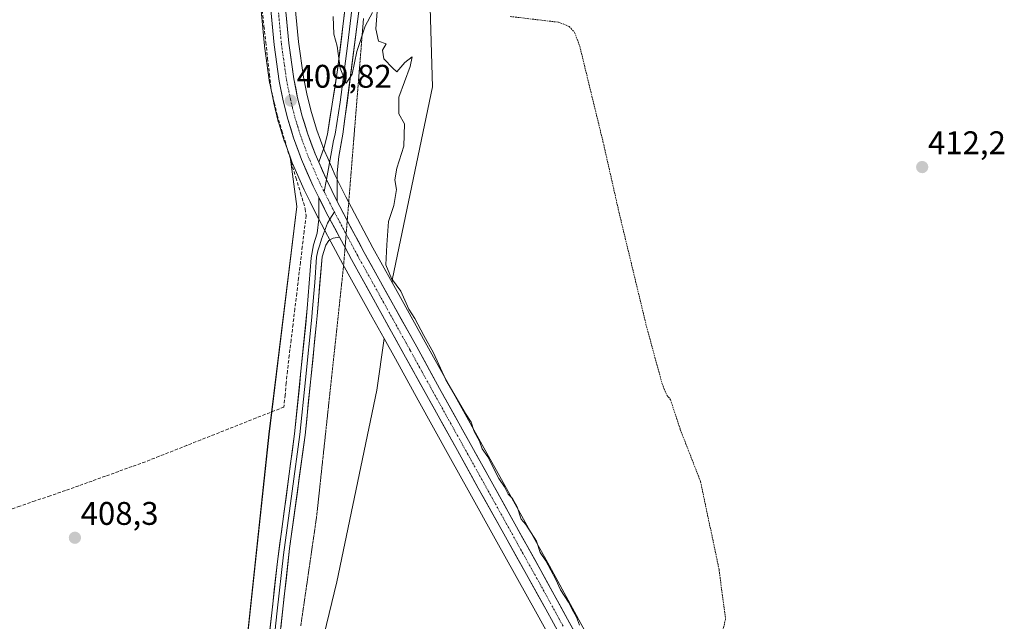
# Model space of a CAD drawing. Units: metres. Extents: x 631984 to 635457, y 4694980 to 4697359.
# Drawn here: x 633351 to 633652, y 4695895 to 4696079 of the extents above; entities that cross this region are included whole.
import ezdxf
from ezdxf.enums import TextEntityAlignment as Align

# ---------------------------------------------------------------- set-up
doc = ezdxf.new("R2010")
doc.units = ezdxf.units.M
doc.header["$MEASUREMENT"] = 0
for name, pattern in [('TRAZO_Y_PUNTO', [1, 0.5, -0.25, 0, -0.25]), ('TRAZOS', [0.75, 0.5, -0.25]), ('TRAZOS2', [0.375, 0.25, -0.125]), ('TRAZOSX2', [1.5, 1, -0.5])]:
    doc.linetypes.add(name, pattern=pattern)
for name, color, linetype, lineweight in [('Alambrada', 19, 'TRAZOS', 0), ('Carretera de calzada única', 19, 'Continuous', 13), ('Carretera de calzada única Cxs', 19, 'Continuous', 13), ('Carretera de calzada única eje', 19, 'TRAZO_Y_PUNTO', 0), ('Carátula', 7, 'Continuous', 5), ('Corriente artificial lineal', 5, 'TRAZOSX2', 13), ('Cultivos herbáceos CxS', 92, 'Continuous', 0), ('Curva de nivel normal', 36, 'Continuous', 0), ('Layer 0', 7, 'Continuous', 0), ('Núcleo urbano CxS', 19, 'Continuous', 0), ('Pastizal CxS', 92, 'Continuous', 0), ('Punto de cota en terreno', 7, 'Continuous', 0), ('Rótulo de punto de cota en terreno', 19, 'Continuous', 0), ('Vía pecuaria eje', 92, 'TRAZOS2', 0)]:
    doc.layers.add(name, color=color, linetype=linetype, lineweight=lineweight)
doc.styles.add('Arial', font='txt', dxfattribs={"height": 0.2})

# ---------------------------------------------------------------- blocks, each defined once
blk = doc.blocks.new('*U150')
at = {"layer": 'Cultivos herbáceos CxS', "color": 92, "linetype": 'Continuous', "lineweight": 0}
for points in [[(633624.6417, 4695708.6503, 409.6843), (633617.0767, 4695722.4795, 410.074), (633607.8357, 4695739.0813, 410.0782), (633598.7801, 4695755.5835, 409.9099), (633584.8189, 4695781.0155, 409.4249), (633573.1185, 4695802.2661, 409.4242), (633562.9489, 4695820.7655, 409.4579), (633551.7185, 4695841.1863, 409.4611), (633544.6319, 4695854.0601, 409.8588), (633536.3919, 4695869.2101, 410.1053), (633530.7587, 4695879.4459, 410.0432), (633525.1201, 4695889.7035, 410.1596), (633512.8971, 4695912.0089, 410.1862), (633505.4725, 4695925.3871, 410.0531), (633497.6925, 4695939.3771, 410.1088), (633491.2915, 4695950.9089, 410.1013), (633481.8939, 4695967.7547, 410.1697), (633474.9149, 4695980.4229, 410.0287), (633467.8227, 4695993.1769, 410.0314), (633464.7367, 4695998.7379, 409.9252), (633464.9107, 4695999.9565, 409.9974), (633477.1263, 4696058.5871, 410.1343), (633474.6845, 4696141.6475, 411.04)], [(633439.2581, 4695871.7019, 408.5988), (633447.8089, 4695907.1245, 409.0201), (633460.0243, 4695965.7553, 409.3662), (633462.2809, 4695981.5495, 409.5428), (633465.7353, 4695975.3373, 409.6665), (633472.7167, 4695962.6649, 409.5684), (633482.1285, 4695945.8117, 409.6453), (633488.5175, 4695934.2833, 409.6364), (633496.3099, 4695920.2891, 409.7013), (633509.1763, 4695897.2457, 409.8439), (633516.2189, 4695884.4491, 409.3689)]]:
    blk.add_polyline3d(points, dxfattribs=at)
blk = doc.blocks.new('*U151')
at = {"layer": 'Cultivos herbáceos CxS', "color": 92, "linetype": 'Continuous', "lineweight": 0}
blk.add_polyline3d([(633424.0311, 4696088.4529, 409.6276), (633425.6227, 4696071.1553, 409.71), (633425.6403, 4696071.006, 409.7103), (633427.2303, 4696059.876, 409.8006), (633427.2457, 4696059.7792, 409.8011), (633427.2597, 4696059.7054, 409.8017), (633428.4797, 4696053.6753, 409.6323), (633428.5075, 4696053.5511, 409.6283), (633429.8775, 4696048.0011, 409.6632), (633429.9221, 4696047.8403, 409.6672), (633431.6921, 4696042.0704, 409.7217), (633431.7431, 4696041.9181, 409.7183), (633433.4965, 4696037.1631, 409.5942), (633435.5957, 4696021.9433, 409.4656), (633427.0443, 4695952.3193, 408.8234), (633413.6065, 4695826.5077, 408.1471), (633418.7641, 4695816.6219, 407.9631), (633418.2273, 4695816.6219, 407.9966), (633411.4235, 4695800.3279, 407.7898), (633392.0941, 4695699.3926, 407.017)], dxfattribs=at)
blk = doc.blocks.new('*U154')
at = {"layer": 'Pastizal CxS', "color": 92, "linetype": 'Continuous', "lineweight": 0}
for points in [[(633474.6845, 4696141.6475, 411.04), (633477.1263, 4696058.5871, 410.1343), (633464.9107, 4695999.9565, 409.9974), (633464.7367, 4695998.7379, 409.9252), (633464.7367, 4695998.7379, 409.9252), (633458.8451, 4696009.3543, 409.7868), (633451.3555, 4696023.3875, 409.7257), (633450.6125, 4696024.8733, 409.7169), (633447.3373, 4696031.4041, 409.6862), (633445.0085, 4696036.7329, 409.7994), (633443.9437, 4696039.1625, 409.8086), (633441.6635, 4696045.3403, 409.7875), (633440.0133, 4696050.7181, 409.5676), (633438.7381, 4696055.9163, 409.3292), (633437.5877, 4696061.5805, 409.2304), (633436.0605, 4696072.3103, 409.2677), (633434.4789, 4696089.3587, 409.4005)], [(633413.6065, 4695826.5077, 408.1471), (633427.0443, 4695952.3193, 408.8234), (633435.5957, 4696021.9433, 409.4656), (633433.4965, 4696037.1631, 409.5942), (633434.1753, 4696035.3223, 409.6077), (633434.2415, 4696035.1581, 409.6099), (633437.8015, 4696027.0181, 409.6346), (633437.8683, 4696026.8753, 409.636), (633439.6087, 4696023.4047, 409.6825), (633442.0191, 4696018.6041, 409.7276), (633442.0521, 4696018.5401, 409.7274), (633445.9829, 4696011.1587, 409.7299), (633449.6253, 4696004.3357, 409.6781), (633458.6477, 4695988.0831, 409.5383), (633462.2809, 4695981.5495, 409.5428), (633460.0243, 4695965.7553, 409.3662), (633447.8089, 4695907.1245, 409.0201), (633439.2581, 4695871.7019, 408.5988)]]:
    blk.add_polyline3d(points, dxfattribs=at)
blk = doc.blocks.new('*U155')
at = {"layer": 'Curva de nivel normal', "color": 36, "linetype": 'Continuous', "lineweight": 0}
for points in [[(633446.74, 4696080.14, 410), (633446.92, 4696074.67, 410), (633447.87, 4696071, 410), (633448.84, 4696064.33, 410), (633450.63, 4696059.67, 410), (633452.53, 4696062.5, 410), (633453.98, 4696069.35, 410), (633456.45, 4696077.17, 410), (633458.73, 4696081.33, 410)], [(633460.19, 4696081.68, 410), (633459.75, 4696076.3, 410), (633460.57, 4696072.6, 410), (633462.91, 4696071.74, 410), (633461.85, 4696069.85, 410), (633462.23, 4696067.14, 410), (633464.92, 4696064.25, 410), (633466.19, 4696063.12, 410), (633468.61, 4696066, 410), (633470.9, 4696067.77, 410), (633470.3, 4696064.76, 410), (633466.82, 4696055.42, 410), (633466.76, 4696050.29, 410), (633468.49, 4696047.22, 410), (633468.37, 4696040.43, 410), (633466.14, 4696033.72, 410), (633465.61, 4696030.13, 410), (633466.08, 4696027.19, 410), (633465.23, 4696022.29, 410), (633463.65, 4696017.32, 410), (633463.1, 4696010.28, 410), (633462.86, 4696004.14, 410), (633464.59, 4695999.97, 410), (633467.37, 4695996.08, 410), (633469.86, 4695990.57, 410), (633471.68, 4695987.73, 410), (633474.41, 4695982.46, 410), (633477.46, 4695977.18, 410), (633481.22, 4695968.93, 410), (633487.23, 4695958.61, 410), (633488.9, 4695955.95, 410), (633489.91, 4695953.1, 410), (633491.48, 4695950.1, 410), (633492.32, 4695947.84, 410), (633494.01, 4695945.39, 410), (633497.38, 4695938.76, 410), (633499.16, 4695936.2, 410), (633500.25, 4695933.96, 410), (633501.57, 4695932.62, 410), (633502.99, 4695930.04, 410), (633504.27, 4695926.32, 410), (633505.67, 4695924.62, 410), (633508.94, 4695919.56, 410), (633510.1, 4695916.07, 410), (633511.78, 4695913.49, 410), (633514.83, 4695907.87, 410), (633516.31, 4695904.69, 410), (633518.8, 4695900.84, 410), (633520.25, 4695897.96, 410), (633521.24, 4695896.28, 410), (633522.14, 4695893.84, 410)]]:
    blk.add_polyline3d(points, dxfattribs=at)
blk = doc.blocks.new('5PATER')
at = {"layer": 'Carátula', "linetype": 'Continuous', "lineweight": 5}
h = blk.add_hatch(color=250, dxfattribs=at)
edge = h.paths.add_edge_path()
edge.add_ellipse((0, 0.01), major_axis=(-1.33, -1.34), ratio=0.999422, start_angle=0, end_angle=360)

msp = doc.modelspace()

# ---------------------------------------------------------------- linework, layer by layer
at = {"layer": 'Alambrada', "color": 19, "linetype": 'TRAZOS', "lineweight": 0}
msp.add_polyline3d([(633500.91, 4696080.1, 410.9), (633515.69, 4696078.35, 411.18), (633518.97, 4696077.08, 411.12), (633520.62, 4696075.22, 411.13), (633522.19, 4696071.05, 411.21), (633529.53, 4696040.96, 411.06), (633534.21, 4696020.25, 411.02), (633542.64, 4695985.28, 411.11), (633547.42, 4695967.73, 410.94), (633548.85, 4695964.25, 410.92), (633549.99, 4695962.84, 410.99), (633552.99, 4695953.71, 410.85), (633559.21, 4695937.76, 410.26), (633564.87, 4695910.8, 410.25), (633566.85, 4695895.71, 410.36), (633565.71, 4695890.92, 410.34)], dxfattribs=at)
at = {"layer": 'Carretera de calzada única', "color": 19, "linetype": 'Continuous', "lineweight": 13}
for points in [[(633427.36, 4696140.19), (633428.8, 4696123.18), (633429.9, 4696108.91), (633431.49, 4696089.1), (633433.08, 4696071.96), (633434.63, 4696061.07), (633435.81, 4696055.26), (633437.12, 4696049.92), (633438.82, 4696044.38), (633441.16, 4696038.04), (633442.27, 4696035.53)], [(633442.3, 4696024.75), (633440.55, 4696028.22), (633436.99, 4696036.36), (633434.56, 4696042.95), (633432.79, 4696048.72), (633431.42, 4696054.27), (633430.2, 4696060.3), (633428.61, 4696071.43), (633427.02, 4696088.71), (633425.43, 4696108.56), (633424.32, 4696122.82), (633422.88, 4696139.81)], [(633447.94, 4696023.53), (633448.69, 4696022.01), (633451, 4696017.68)], [(633451, 4696017.68), (633456.21, 4696007.92), (633465.2, 4695991.72), (633472.29, 4695978.97), (633479.27, 4695966.3), (633488.67, 4695949.45), (633495.07, 4695937.92), (633502.85, 4695923.93), (633510.27, 4695910.56), (633522.49, 4695888.26), (633528.13, 4695878), (633533.76, 4695867.77), (633542, 4695852.62), (633549.09, 4695839.74), (633560.32, 4695819.32), (633570.49, 4695800.82), (633582.19, 4695779.57), (633596.15, 4695754.14), (633605.21, 4695737.63), (633614.45, 4695721.03), (633622.01, 4695707.21)], [(633450.34, 4696009.38), (633448.64, 4696012.57)], [(633624.29, 4695693.69), (633610.52, 4695718.86), (633601.28, 4695735.46), (633592.22, 4695751.98), (633578.26, 4695777.41), (633566.55, 4695798.65), (633556.66, 4695817.15), (633545.15, 4695837.57), (633535.19, 4695856.04), (633528.37, 4695868.62), (633524.61, 4695875.32), (633518.85, 4695885.89), (633511.8, 4695898.7), (633498.93, 4695921.75), (633491.14, 4695935.74), (633484.75, 4695947.27), (633475.34, 4695964.12), (633468.36, 4695976.79), (633461.27, 4695989.54), (633452.26, 4696005.77), (633450.34, 4696009.38)]]:
    msp.add_lwpolyline(points, dxfattribs=at)
at = {"layer": 'Carretera de calzada única Cxs', "color": 19, "linetype": 'Continuous', "lineweight": 13}
for points in [[(633442.27, 4696035.53), (633444.67, 4696030.19), (633447.94, 4696023.53)], [(633442.3, 4696024.75), (633444.7, 4696019.95), (633445.69, 4696018.09), (633448.64, 4696012.57)]]:
    msp.add_lwpolyline(points, dxfattribs=at)
for points in [[(633514.15, 4695894.43, 409.75), (633511.8, 4695898.7, 409.65), (633509.66, 4695902.54, 409.73), (633507.51, 4695906.38, 409.74), (633505.37, 4695910.23, 409.8), (633503.22, 4695914.07, 409.7), (633501.08, 4695917.91, 409.77), (633498.93, 4695921.75, 409.72), (633496.98, 4695925.25, 409.69), (633495.04, 4695928.75, 409.81), (633493.09, 4695932.24, 409.68), (633491.14, 4695935.74, 409.73), (633489.01, 4695939.58, 409.73), (633486.88, 4695943.43, 409.7), (633484.75, 4695947.27, 409.76), (633482.4, 4695951.48, 409.71), (633480.05, 4695955.7, 409.77), (633477.69, 4695959.91, 409.7), (633475.34, 4695964.12, 409.82), (633473.01, 4695968.34, 409.74), (633470.69, 4695972.57, 409.79), (633468.36, 4695976.79, 409.69), (633466, 4695981.04, 409.7), (633463.63, 4695985.29, 409.61), (633461.27, 4695989.54, 409.67), (633459.02, 4695993.6, 409.6), (633456.77, 4695997.66, 409.62), (633454.51, 4696001.71, 409.68), (633452.26, 4696005.77, 409.7), (633450.45, 4696009.17, 409.77), (633448.64, 4696012.57, 409.76), (633447.16, 4696015.33, 409.78), (633445.69, 4696018.09, 409.84), (633444.7, 4696019.95, 409.8), (633443.5, 4696022.35, 409.76), (633442.3, 4696024.75, 409.77), (633440.55, 4696028.22, 409.77), (633438.77, 4696032.29, 409.69), (633436.99, 4696036.36, 409.74), (633435.78, 4696039.66, 409.79), (633434.56, 4696042.95, 409.73), (633433.68, 4696045.84, 409.68), (633432.79, 4696048.72, 409.67), (633432.11, 4696051.5, 409.73), (633431.42, 4696054.27, 409.81), (633430.81, 4696057.29, 409.77), (633430.2, 4696060.3, 409.72), (633429.67, 4696064.01, 409.68), (633429.14, 4696067.72, 409.79), (633428.61, 4696071.43, 409.79), (633428.21, 4696075.75, 409.74), (633427.82, 4696080.07, 409.7)], [(633432.29, 4696080.53, 409.73), (633432.68, 4696076.25, 409.72), (633433.08, 4696071.96, 409.69), (633433.6, 4696068.33, 409.63), (633434.11, 4696064.7, 409.54), (633434.63, 4696061.07, 409.48), (633435.22, 4696058.17, 409.45), (633435.81, 4696055.26, 409.5), (633436.47, 4696052.59, 409.58), (633437.12, 4696049.92, 409.65), (633437.97, 4696047.15, 409.67), (633438.82, 4696044.38, 409.72), (633439.99, 4696041.21, 409.77), (633441.16, 4696038.04, 409.85), (633442.27, 4696035.53, 409.87), (633443.47, 4696032.86, 409.86), (633444.67, 4696030.19, 409.82), (633446.31, 4696026.86, 409.81), (633447.94, 4696023.53, 409.81), (633448.69, 4696022.01, 409.78), (633450.57, 4696018.49, 409.61), (633452.45, 4696014.97, 409.71), (633454.33, 4696011.44, 409.69), (633456.21, 4696007.92, 409.7), (633458.46, 4696003.87, 409.71), (633460.71, 4695999.82, 409.63), (633462.95, 4695995.77, 409.77), (633465.2, 4695991.72, 409.7), (633467.56, 4695987.47, 409.88), (633469.93, 4695983.22, 409.71), (633472.29, 4695978.97, 409.84), (633474.62, 4695974.75, 409.78), (633476.94, 4695970.52, 409.84), (633479.27, 4695966.3, 409.86), (633481.62, 4695962.09, 409.82), (633483.97, 4695957.88, 409.88), (633486.32, 4695953.66, 409.89), (633488.67, 4695949.45, 409.93), (633490.8, 4695945.61, 409.85), (633492.94, 4695941.76, 409.92), (633495.07, 4695937.92, 409.8), (633497.02, 4695934.42, 409.92), (633498.96, 4695930.93, 409.91), (633500.91, 4695927.43, 409.78), (633502.85, 4695923.93, 409.93), (633504.71, 4695920.59, 409.87), (633506.56, 4695917.25, 409.87), (633508.42, 4695913.9, 409.94), (633510.27, 4695910.56, 409.81), (633512.31, 4695906.84, 409.79), (633514.34, 4695903.13, 409.8), (633516.38, 4695899.41, 409.81), (633518.42, 4695895.69, 409.9), (633520.45, 4695891.98, 409.82)]]:
    msp.add_polyline3d(points, dxfattribs=at)
at = {"layer": 'Carretera de calzada única eje', "color": 19, "linetype": 'TRAZO_Y_PUNTO', "lineweight": 0}
for points in [[(633424.83, 4696143.34), (633425.11, 4696140), (633425.83, 4696131.5), (633426.56, 4696123), (633427.66, 4696108.73), (633428.46, 4696098.83), (633429.25, 4696088.9), (633430.05, 4696080.33), (633430.84, 4696071.69), (633431.62, 4696066.25), (633432.41, 4696060.68), (633433.61, 4696054.76), (633434.27, 4696052.09), (633434.95, 4696049.32), (633435.84, 4696046.43), (633436.69, 4696043.66), (633437.9, 4696040.37), (633439.07, 4696037.2), (633439.63, 4696035.94), (633441.4, 4696031.87), (633442.58, 4696029.17), (633443.92, 4696026.5)], [(633443.92, 4696026.5), (633445.11, 4696024.14), (633446.48, 4696021.4), (633447.05, 4696020.31)], [(633447.05, 4696020.31), (633448.66, 4696017.29), (633450.67, 4696013.52)], [(633450.67, 4696013.52), (633452.42, 4696010.24), (633454.23, 4696006.84), (633458.74, 4695998.73), (633463.23, 4695990.63), (633466.78, 4695984.25), (633470.32, 4695977.88), (633473.81, 4695971.54), (633477.31, 4695965.21), (633482.01, 4695956.78), (633486.71, 4695948.36), (633489.91, 4695942.59), (633493.1, 4695936.83), (633497, 4695929.83), (633500.89, 4695922.84), (633504.6, 4695916.15), (633511.04, 4695904.63), (633517.14, 4695893.48)]]:
    msp.add_lwpolyline(points, dxfattribs=at)
at = {"layer": 'Corriente artificial lineal', "color": 5, "linetype": 'TRAZOSX2', "lineweight": 13}
msp.add_polyline3d([(633424.94, 4696082.01, 409.54), (633425.5, 4696077.11, 409.59), (633426.06, 4696072.21, 409.68), (633426.61, 4696067.31, 409.67), (633427.17, 4696062.41, 409.42), (633427.73, 4696057.51, 409.48), (633428.65, 4696053.72, 409.51), (633429.57, 4696049.92, 409.53), (633431, 4696045.14, 409.53), (633432.43, 4696040.36, 409.47), (633433.86, 4696035.58, 409.47), (633435.29, 4696030.79, 409.41), (633436.72, 4696026.01, 409.41), (633438.15, 4696021.23, 409.49), (633438.39, 4696019.16, 409.49), (633437.82, 4696014.41, 409.47), (633437.25, 4696009.66, 409.4), (633436.68, 4696004.9, 409.44), (633436.11, 4696000.15, 409.48), (633435.54, 4695995.4, 409.45), (633434.97, 4695990.65, 409.42), (633434.4, 4695985.9, 409.4), (633433.83, 4695981.14, 409.39), (633433.26, 4695976.39, 409.39), (633432.69, 4695971.64, 409.42), (633432.33, 4695967.96, 409.42), (633431.98, 4695964.27, 409.5), (633431.62, 4695960.59, 409.3), (633427.38, 4695958.92, 409.2), (633423.13, 4695957.24, 409.14), (633418.89, 4695955.57, 409.05), (633414.65, 4695953.89, 409.06), (633410.41, 4695952.22, 408.97), (633406.16, 4695950.55, 408.84), (633401.92, 4695948.87, 408.77), (633397.68, 4695947.2, 408.78), (633393.43, 4695945.52, 408.72), (633389.19, 4695943.85, 408.72), (633385.11, 4695942.38, 408.78), (633381.02, 4695940.91, 408.74), (633376.94, 4695939.44, 408.69), (633372.86, 4695937.96, 408.69), (633368.77, 4695936.49, 408.56), (633364.69, 4695935.02, 408.41), (633360.05, 4695933.44, 408.29), (633355.41, 4695931.86, 408.33), (633350.77, 4695930.28, 408.27), (633346.13, 4695928.7, 408.29)], dxfattribs=at)
at = {"layer": 'Cultivos herbáceos CxS', "color": 92, "linetype": 'Continuous', "lineweight": 0}
for points in [[(633480.76, 4696187.23, 411.3), (633474.68, 4696141.65, 411.04), (633477.13, 4696058.59, 410.13), (633464.91, 4695999.96, 410), (633464.74, 4695998.74, 409.93)], [(633424.03, 4696088.45, 409.63), (633425.62, 4696071.16, 409.71), (633425.64, 4696071.01, 409.71), (633427.23, 4696059.88, 409.8), (633427.25, 4696059.78, 409.8), (633427.26, 4696059.71, 409.8), (633428.48, 4696053.68, 409.63), (633428.51, 4696053.55, 409.63), (633429.88, 4696048, 409.66), (633429.92, 4696047.84, 409.67), (633431.69, 4696042.07, 409.72), (633431.74, 4696041.92, 409.72), (633433.5, 4696037.16, 409.59)], [(633433.5, 4696037.16, 409.59), (633435.6, 4696021.94, 409.47), (633427.04, 4695952.32, 408.82), (633413.61, 4695826.51, 408.15), (633418.76, 4695816.62, 407.96), (633418.23, 4695816.62, 408), (633411.42, 4695800.33, 407.79), (633392.09, 4695699.39, 407.02), (633384.54, 4695681.48, 406.85)], [(633464.74, 4695998.74, 409.93), (633467.82, 4695993.18, 410.03), (633474.91, 4695980.42, 410.03), (633481.89, 4695967.75, 410.17), (633491.29, 4695950.91, 410.1), (633497.69, 4695939.38, 410.11), (633505.47, 4695925.39, 410.05), (633512.9, 4695912.01, 410.19), (633525.12, 4695889.7, 410.16), (633530.76, 4695879.45, 410.04), (633536.39, 4695869.21, 410.11), (633544.63, 4695854.06, 409.86), (633551.72, 4695841.19, 409.46), (633562.95, 4695820.77, 409.46), (633573.12, 4695802.27, 409.42), (633584.82, 4695781.02, 409.42), (633598.78, 4695755.58, 409.91), (633607.84, 4695739.08, 410.08), (633617.08, 4695722.48, 410.07), (633624.64, 4695708.65, 409.68)], [(633462.28, 4695981.55, 409.54), (633460.02, 4695965.76, 409.37), (633447.81, 4695907.12, 409.02), (633439.26, 4695871.7, 408.6), (633438.04, 4695826.51, 408.04), (633434.17, 4695815.39, 407.83), (633434.62, 4695815.12, 407.82), (633426.99, 4695789.05, 407.49), (633430.21, 4695749.86, 407.05), (633424.33, 4695696.11, 406.26), (633420.01, 4695666.1, 405.23), (633409.64, 4695621.17, 404.09), (633392.01, 4695584.44, 402.5), (633372.12, 4695523.51, 400.8)], [(633462.28, 4695981.55, 409.54), (633465.74, 4695975.34, 409.67), (633472.72, 4695962.66, 409.57), (633482.13, 4695945.81, 409.65), (633488.52, 4695934.28, 409.64), (633496.31, 4695920.29, 409.7), (633509.18, 4695897.25, 409.84), (633516.22, 4695884.45, 409.37), (633521.98, 4695873.87, 409.3), (633525.74, 4695867.17, 409.36), (633532.55, 4695854.61, 409.39), (633542.52, 4695836.12, 409.14), (633554.03, 4695815.71, 409.09), (633563.91, 4695797.22, 409.05), (633575.63, 4695775.96, 409.08), (633589.59, 4695750.54, 409.46), (633598.65, 4695734.01, 409.79), (633607.89, 4695717.41, 409.37), (633615.44, 4695703.62, 409.53)]]:
    msp.add_polyline3d(points, dxfattribs=at)
at = {"layer": 'Layer 0', "linetype": 'Continuous', "lineweight": 0}
for points in [[(633478.78, 4696242.36), (633476.81, 4696239.93), (633473.91, 4696233.17), (633471.88, 4696224.77), (633469.15, 4696207.82), (633467.82, 4696195.69), (633466.21, 4696180.9), (633463.15, 4696150.53), (633459.64, 4696121.03), (633449.69, 4696044.09), (633448.43, 4696037.27), (633447.92, 4696032.31), (633447.94, 4696023.53)], [(633461.24, 4696153.56), (633460.03, 4696140.07), (633458.27, 4696125.32), (633456.74, 4696116.17), (633455.22, 4696104.45), (633453.78, 4696092.56), (633452.55, 4696083.06), (633451.11, 4696071.17), (633448.88, 4696053.92), (633447.31, 4696044.1), (633446.81, 4696042.11), (633446.18, 4696038.7), (633444.67, 4696030.19)], [(633442.27, 4696035.53), (633443.92, 4696040.13), (633444.93, 4696044.11), (633448.06, 4696063.74), (633453.83, 4696111.3), (633456.9, 4696129.61), (633458.73, 4696149.99)], [(633442.27, 4696035.53), (633444.67, 4696030.19), (633447.94, 4696023.53)], [(633444.67, 4696030.19), (633443.92, 4696026.5)], [(633403.6, 4695706.32), (633407.86, 4695742.14), (633411.69, 4695771.01), (633413.35, 4695785.09), (633415.14, 4695800.4), (633416.71, 4695817.31), (633420.95, 4695842.16), (633422.48, 4695852.81), (633426.27, 4695882.83), (633429.61, 4695913.37), (633434.89, 4695952.37), (633438.76, 4695990.71), (633439.92, 4696006.26), (633440.72, 4696010.25), (633441.82, 4696013.84), (633442.32, 4696018.13), (633442.3, 4696024.75)], [(633442.3, 4696024.75), (633444.7, 4696019.95), (633445.69, 4696018.09), (633448.64, 4696012.57)], [(633447.05, 4696020.31), (633445.69, 4696018.09)], [(633445.69, 4696018.09), (633444.94, 4696016.87), (633443.12, 4696011.99), (633442.57, 4696010.2), (633442.03, 4696008.43), (633441.63, 4696006.43), (633441.05, 4695998.66), (633440.26, 4695989.62), (633440.13, 4695988.08), (633438.2, 4695968.91), (633436.49, 4695952.18), (633434.12, 4695934.84), (633431.48, 4695915.34), (633429.58, 4695898.27), (633427.91, 4695883)], [(633448.64, 4696012.57), (633446.73, 4696012.22), (633445.35, 4696011.55), (633444.41, 4696010.14), (633443.33, 4696006.6), (633441.75, 4695988.53), (633441.5, 4695985.45), (633438.09, 4695951.99), (633433.35, 4695917.31), (633429.55, 4695883.16), (633425.67, 4695852.38), (633423.34, 4695836.72), (633419.91, 4695816.89), (633418.35, 4695800.06), (633416.61, 4695785.17), (633414.89, 4695770.61), (633411.69, 4695746.31)]]:
    msp.add_lwpolyline(points, dxfattribs=at)
for points in [[(633454.67, 4696082.56, 410.09), (633454.04, 4696077.75, 410.04), (633453.42, 4696072.94, 410.01), (633452.8, 4696068.13, 410), (633452.18, 4696063.33, 409.99), (633451.56, 4696058.52, 409.99), (633450.93, 4696053.71, 409.88), (633450.31, 4696048.9, 409.85), (633449.69, 4696044.09, 409.79), (633449.06, 4696040.68, 409.79), (633448.43, 4696037.27, 409.79), (633447.92, 4696032.31, 409.78), (633447.93, 4696027.92, 409.78), (633447.94, 4696023.53, 409.81), (633446.31, 4696026.86, 409.81), (633444.67, 4696030.19, 409.82), (633443.47, 4696032.86, 409.86), (633442.27, 4696035.53, 409.87), (633443.92, 4696040.13, 409.79), (633444.93, 4696044.11, 409.75), (633445.71, 4696049.02, 409.77), (633446.5, 4696053.93, 409.88), (633447.28, 4696058.83, 409.85), (633448.06, 4696063.74, 409.86), (633448.64, 4696068.5, 409.92), (633449.21, 4696073.25, 409.98), (633449.79, 4696078.01, 410.04), (633450.37, 4696082.76, 410.13)], [(633427.22, 4695891.56, 408.82), (633427.7, 4695895.92, 408.87), (633428.18, 4695900.28, 408.9), (633428.66, 4695904.64, 408.91), (633429.13, 4695909.01, 408.93), (633429.61, 4695913.37, 408.96), (633430.27, 4695918.25, 409.04), (633430.93, 4695923.12, 409.11), (633431.59, 4695928, 409.21), (633432.25, 4695932.87, 409.22), (633432.91, 4695937.75, 409.19), (633433.57, 4695942.62, 409.16), (633434.23, 4695947.5, 409.15), (633434.89, 4695952.37, 409.27), (633435.37, 4695957.16, 409.32), (633435.86, 4695961.96, 409.41), (633436.34, 4695966.75, 409.46), (633436.83, 4695971.54, 409.46), (633437.31, 4695976.33, 409.44), (633437.79, 4695981.13, 409.44), (633438.28, 4695985.92, 409.47), (633438.76, 4695990.71, 409.5), (633439.05, 4695994.6, 409.52), (633439.34, 4695998.49, 409.55), (633439.63, 4696002.37, 409.54), (633439.92, 4696006.26, 409.52), (633440.72, 4696010.25, 409.56), (633441.82, 4696013.84, 409.63), (633442.32, 4696018.13, 409.68), (633442.31, 4696021.44, 409.72), (633442.3, 4696024.75, 409.77), (633443.5, 4696022.35, 409.76), (633444.7, 4696019.95, 409.8), (633445.69, 4696018.09, 409.84), (633447.16, 4696015.33, 409.78), (633448.64, 4696012.57, 409.76), (633448.64, 4696012.57, 409.76), (633446.73, 4696012.22, 409.71), (633445.35, 4696011.55, 409.67), (633444.41, 4696010.14, 409.63), (633443.33, 4696006.6, 409.59), (633442.94, 4696002.08, 409.58), (633442.54, 4695997.57, 409.57), (633442.15, 4695993.05, 409.56), (633441.75, 4695988.53, 409.53), (633441.5, 4695985.45, 409.52), (633441.01, 4695980.67, 409.47), (633440.53, 4695975.89, 409.45), (633440.04, 4695971.11, 409.45), (633439.55, 4695966.33, 409.43), (633439.06, 4695961.55, 409.37), (633438.58, 4695956.77, 409.32), (633438.09, 4695951.99, 409.28), (633437.5, 4695947.66, 409.25), (633436.91, 4695943.32, 409.27), (633436.31, 4695938.99, 409.26), (633435.72, 4695934.65, 409.24), (633435.13, 4695930.32, 409.21), (633434.54, 4695925.98, 409.17), (633433.94, 4695921.65, 409.13), (633433.35, 4695917.31, 409.1), (633432.81, 4695912.43, 409.06), (633432.26, 4695907.55, 409.01), (633431.72, 4695902.67, 408.96), (633431.18, 4695897.8, 408.87), (633430.64, 4695892.92, 408.8)]]:
    msp.add_polyline3d(points, dxfattribs=at)
at = {"layer": 'Núcleo urbano CxS', "color": 19, "linetype": 'Continuous', "lineweight": 0}
for points in [[(633427.39, 4696176.32, 410.56), (633427.81, 4696170.82, 410.45), (633429.19, 4696154.13, 410.35), (633429.94, 4696145.23, 409.99), (633430.34, 4696140.44, 410.03), (633431.79, 4696123.42, 409.75), (633432.89, 4696109.15, 409.66), (633434.48, 4696089.36, 409.4), (633436.06, 4696072.31, 409.27), (633437.59, 4696061.58, 409.23), (633438.74, 4696055.92, 409.33), (633440.01, 4696050.72, 409.57), (633441.66, 4696045.34, 409.79), (633443.94, 4696039.16, 409.81), (633445.01, 4696036.73, 409.8), (633447.34, 4696031.4, 409.69), (633450.61, 4696024.87, 409.72), (633451.36, 4696023.39, 409.73), (633458.85, 4696009.35, 409.79), (633464.74, 4695998.74, 409.93)], [(633434.48, 4696089.36, 409.4), (633436.06, 4696072.31, 409.27), (633437.59, 4696061.58, 409.23), (633438.74, 4696055.92, 409.33), (633440.01, 4696050.72, 409.57), (633441.66, 4696045.34, 409.79), (633443.94, 4696039.16, 409.81), (633445.01, 4696036.73, 409.8), (633447.34, 4696031.4, 409.69), (633450.61, 4696024.87, 409.72), (633451.36, 4696023.39, 409.73), (633458.85, 4696009.35, 409.79), (633464.74, 4695998.74, 409.93), (633467.82, 4695993.18, 410.03), (633474.91, 4695980.42, 410.03), (633481.89, 4695967.75, 410.17), (633491.29, 4695950.91, 410.1), (633497.69, 4695939.38, 410.11), (633505.47, 4695925.39, 410.05), (633512.9, 4695912.01, 410.19), (633525.12, 4695889.7, 410.16)], [(633516.22, 4695884.45, 409.37), (633509.18, 4695897.25, 409.84), (633496.31, 4695920.29, 409.7), (633488.52, 4695934.28, 409.64), (633482.13, 4695945.81, 409.65), (633472.72, 4695962.66, 409.57), (633465.74, 4695975.34, 409.67), (633462.28, 4695981.55, 409.54), (633458.65, 4695988.08, 409.54), (633449.63, 4696004.34, 409.68), (633445.98, 4696011.16, 409.73), (633442.05, 4696018.54, 409.73), (633442.02, 4696018.6, 409.73), (633439.61, 4696023.4, 409.68), (633437.87, 4696026.88, 409.64), (633437.8, 4696027.02, 409.63), (633434.24, 4696035.16, 409.61), (633434.18, 4696035.32, 409.61), (633433.5, 4696037.16, 409.59), (633431.74, 4696041.92, 409.72), (633431.69, 4696042.07, 409.72), (633429.92, 4696047.84, 409.67), (633429.88, 4696048, 409.66), (633428.51, 4696053.55, 409.63), (633428.48, 4696053.68, 409.63), (633427.26, 4696059.71, 409.8), (633427.25, 4696059.78, 409.8), (633427.23, 4696059.88, 409.8), (633425.64, 4696071.01, 409.71), (633425.62, 4696071.16, 409.71), (633424.03, 4696088.45, 409.63)], [(633424.03, 4696088.45, 409.63), (633425.62, 4696071.16, 409.71), (633425.64, 4696071.01, 409.71), (633427.23, 4696059.88, 409.8), (633427.25, 4696059.78, 409.8), (633427.26, 4696059.71, 409.8), (633428.48, 4696053.68, 409.63), (633428.51, 4696053.55, 409.63), (633429.88, 4696048, 409.66), (633429.92, 4696047.84, 409.67), (633431.69, 4696042.07, 409.72), (633431.74, 4696041.92, 409.72), (633433.5, 4696037.16, 409.59)], [(633433.5, 4696037.16, 409.59), (633434.18, 4696035.32, 409.61), (633434.24, 4696035.16, 409.61), (633437.8, 4696027.02, 409.63), (633437.87, 4696026.88, 409.64), (633439.61, 4696023.4, 409.68), (633442.02, 4696018.6, 409.73), (633442.05, 4696018.54, 409.73), (633445.98, 4696011.16, 409.73), (633449.63, 4696004.34, 409.68), (633458.65, 4695988.08, 409.54), (633462.28, 4695981.55, 409.54)], [(633464.74, 4695998.74, 409.93), (633467.82, 4695993.18, 410.03), (633474.91, 4695980.42, 410.03), (633481.89, 4695967.75, 410.17), (633491.29, 4695950.91, 410.1), (633497.69, 4695939.38, 410.11), (633505.47, 4695925.39, 410.05), (633512.9, 4695912.01, 410.19), (633525.12, 4695889.7, 410.16), (633530.76, 4695879.45, 410.04), (633536.39, 4695869.21, 410.11), (633544.63, 4695854.06, 409.86), (633551.72, 4695841.19, 409.46), (633562.95, 4695820.77, 409.46), (633573.12, 4695802.27, 409.42), (633584.82, 4695781.02, 409.42), (633598.78, 4695755.58, 409.91), (633607.84, 4695739.08, 410.08), (633617.08, 4695722.48, 410.07), (633624.64, 4695708.65, 409.68)], [(633462.28, 4695981.55, 409.54), (633465.74, 4695975.34, 409.67), (633472.72, 4695962.66, 409.57), (633482.13, 4695945.81, 409.65), (633488.52, 4695934.28, 409.64), (633496.31, 4695920.29, 409.7), (633509.18, 4695897.25, 409.84), (633516.22, 4695884.45, 409.37), (633521.98, 4695873.87, 409.3), (633525.74, 4695867.17, 409.36), (633532.55, 4695854.61, 409.39), (633542.52, 4695836.12, 409.14), (633554.03, 4695815.71, 409.09), (633563.91, 4695797.22, 409.05), (633575.63, 4695775.96, 409.08), (633589.59, 4695750.54, 409.46), (633598.65, 4695734.01, 409.79), (633607.89, 4695717.41, 409.37), (633615.44, 4695703.62, 409.53)]]:
    msp.add_polyline3d(points, dxfattribs=at)
at = {"layer": 'Pastizal CxS', "color": 92, "linetype": 'Continuous', "lineweight": 0}
for points in [[(633480.76, 4696187.23, 411.3), (633474.68, 4696141.65, 411.04), (633477.13, 4696058.59, 410.13), (633464.91, 4695999.96, 410), (633464.74, 4695998.74, 409.93)], [(633427.39, 4696176.32, 410.56), (633427.81, 4696170.82, 410.45), (633429.19, 4696154.13, 410.35), (633429.94, 4696145.23, 409.99), (633430.34, 4696140.44, 410.03), (633431.79, 4696123.42, 409.75), (633432.89, 4696109.15, 409.66), (633434.48, 4696089.36, 409.4), (633436.06, 4696072.31, 409.27), (633437.59, 4696061.58, 409.23), (633438.74, 4696055.92, 409.33), (633440.01, 4696050.72, 409.57), (633441.66, 4696045.34, 409.79), (633443.94, 4696039.16, 409.81), (633445.01, 4696036.73, 409.8), (633447.34, 4696031.4, 409.69), (633450.61, 4696024.87, 409.72), (633451.36, 4696023.39, 409.73), (633458.85, 4696009.35, 409.79), (633464.74, 4695998.74, 409.93)], [(633433.5, 4696037.16, 409.59), (633435.6, 4696021.94, 409.47), (633427.04, 4695952.32, 408.82), (633413.61, 4695826.51, 408.15), (633418.76, 4695816.62, 407.96), (633418.23, 4695816.62, 408), (633411.42, 4695800.33, 407.79), (633392.09, 4695699.39, 407.02), (633384.54, 4695681.48, 406.85)], [(633433.5, 4696037.16, 409.59), (633434.18, 4696035.32, 409.61), (633434.24, 4696035.16, 409.61), (633437.8, 4696027.02, 409.63), (633437.87, 4696026.88, 409.64), (633439.61, 4696023.4, 409.68), (633442.02, 4696018.6, 409.73), (633442.05, 4696018.54, 409.73), (633445.98, 4696011.16, 409.73), (633449.63, 4696004.34, 409.68), (633458.65, 4695988.08, 409.54), (633462.28, 4695981.55, 409.54)], [(633462.28, 4695981.55, 409.54), (633460.02, 4695965.76, 409.37), (633447.81, 4695907.12, 409.02), (633439.26, 4695871.7, 408.6), (633438.04, 4695826.51, 408.04), (633434.17, 4695815.39, 407.83), (633434.62, 4695815.12, 407.82), (633426.99, 4695789.05, 407.49), (633430.21, 4695749.86, 407.05), (633424.33, 4695696.11, 406.26), (633420.01, 4695666.1, 405.23), (633409.64, 4695621.17, 404.09), (633392.01, 4695584.44, 402.5), (633372.12, 4695523.51, 400.8)]]:
    msp.add_polyline3d(points, dxfattribs=at)
at = {"layer": 'Vía pecuaria eje', "color": 92, "linetype": 'TRAZOS2', "lineweight": 0}
for points in [[(633455.98, 4696079.48, 410), (633455.6, 4696074.76, 409.96), (633455.22, 4696070.05, 409.93), (633454.84, 4696065.33, 409.91), (633454.46, 4696060.62, 409.93), (633454.08, 4696055.9, 409.89), (633453.7, 4696051.18, 409.84), (633453.32, 4696046.46, 409.81), (633452.94, 4696041.75, 409.78), (633452.56, 4696037.03, 409.79), (633452.18, 4696032.31, 409.8), (633451.8, 4696027.6, 409.75), (633451.42, 4696022.88, 409.7), (633451.04, 4696018.16, 409.59), (633451, 4696017.68, 409.61)], [(633455.98, 4696079.48, 410), (633455.6, 4696074.76, 409.96), (633455.22, 4696070.05, 409.93), (633454.84, 4696065.33, 409.91), (633454.46, 4696060.62, 409.93), (633454.08, 4696055.9, 409.89), (633453.7, 4696051.18, 409.84), (633453.32, 4696046.46, 409.81), (633452.94, 4696041.75, 409.78), (633452.56, 4696037.03, 409.79), (633452.18, 4696032.31, 409.8), (633451.8, 4696027.6, 409.75), (633451.42, 4696022.88, 409.7), (633451.04, 4696018.16, 409.59), (633451, 4696017.68, 409.61)], [(633451, 4696017.68, 409.61), (633450.67, 4696013.52, 409.81)], [(633451, 4696017.68, 409.61), (633450.67, 4696013.52, 409.81)], [(633450.67, 4696013.52, 409.81), (633450.66, 4696013.45, 409.81), (633450.34, 4696009.38, 409.77)], [(633450.67, 4696013.52, 409.81), (633450.66, 4696013.45, 409.81), (633450.34, 4696009.38, 409.77)], [(633450.34, 4696009.38, 409.77), (633450.28, 4696008.73, 409.76), (633449.9, 4696004.01, 409.61), (633449.76, 4696002.68, 409.57), (633449.25, 4695997.95, 409.44), (633448.74, 4695993.23, 409.49), (633448.24, 4695988.5, 409.36), (633447.73, 4695983.78, 409.12), (633447.22, 4695979.05, 408.96), (633446.71, 4695974.33, 408.81), (633446.2, 4695969.6, 408.88), (633445.69, 4695964.88, 408.95), (633445.19, 4695960.16, 409.02), (633444.68, 4695955.43, 409.09), (633444.17, 4695950.71, 409.01), (633443.66, 4695945.98, 408.88), (633443.15, 4695941.26, 408.96), (633442.65, 4695936.53, 409.07), (633442.14, 4695931.81, 409.05), (633441.63, 4695927.08, 409.14), (633440.93, 4695922.28, 409.32), (633440.24, 4695917.49, 409.02), (633439.54, 4695912.69, 408.86), (633438.84, 4695907.9, 408.94), (633438.15, 4695903.1, 408.87), (633437.45, 4695898.3, 408.76), (633436.75, 4695893.51, 408.74)], [(633450.34, 4696009.38, 409.77), (633450.28, 4696008.73, 409.76), (633449.9, 4696004.01, 409.61), (633449.76, 4696002.68, 409.57), (633449.25, 4695997.95, 409.44), (633448.74, 4695993.23, 409.49), (633448.24, 4695988.5, 409.36), (633447.73, 4695983.78, 409.12), (633447.22, 4695979.05, 408.96), (633446.71, 4695974.33, 408.81), (633446.2, 4695969.6, 408.88), (633445.69, 4695964.88, 408.95), (633445.19, 4695960.16, 409.02), (633444.68, 4695955.43, 409.09), (633444.17, 4695950.71, 409.01), (633443.66, 4695945.98, 408.88), (633443.15, 4695941.26, 408.96), (633442.65, 4695936.53, 409.07), (633442.14, 4695931.81, 409.05), (633441.63, 4695927.08, 409.14), (633440.93, 4695922.28, 409.32), (633440.24, 4695917.49, 409.02), (633439.54, 4695912.69, 408.86), (633438.84, 4695907.9, 408.94), (633438.15, 4695903.1, 408.87), (633437.45, 4695898.3, 408.76), (633436.75, 4695893.51, 408.74)]]:
    msp.add_polyline3d(points, dxfattribs=at)

# ---------------------------------------------------------------- block references
at = {"layer": 'Cultivos herbáceos CxS', "color": 92, "linetype": 'Continuous', "lineweight": 0}
for name in ['*U150', '*U151']:
    msp.add_blockref(name, (0, 0), dxfattribs=at)
at = {"layer": 'Curva de nivel normal', "color": 36, "linetype": 'Continuous', "lineweight": 0}
msp.add_blockref('*U155', (0, 0), dxfattribs=at)
at = {"layer": 'Pastizal CxS', "color": 92, "linetype": 'Continuous', "lineweight": 0}
msp.add_blockref('*U154', (0, 0), dxfattribs=at)
at = {"layer": 'Punto de cota en terreno', "linetype": 'Continuous', "lineweight": 0}
for p in [(633433.72, 4696054.36, 409.82), (633627.07, 4696034.02, 412.2), (633367.61, 4695920.59, 408.3)]:
    msp.add_blockref('5PATER', p, dxfattribs=at)

# ---------------------------------------------------------------- texts
at = {"layer": 'Rótulo de punto de cota en terreno', "color": 19, "linetype": 'Continuous', "lineweight": 0, "style": 'Arial'}
for s, p in [('409,82', (633435.48, 4696056.12)), ('412,2', (633628.83, 4696035.78)), ('408,3', (633369.37, 4695922.35))]:
    msp.add_text(s, height=7, dxfattribs=at).set_placement(p, align=Align.BOTTOM_LEFT)

doc.saveas('drawing.dxf')
